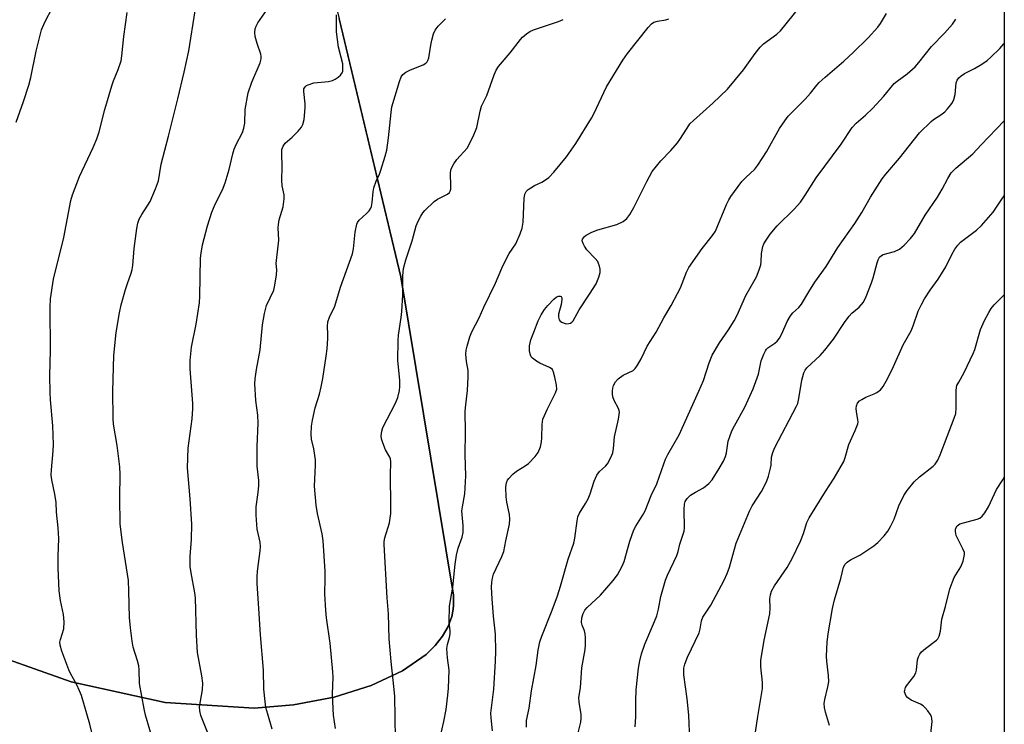
# Model space of a CAD drawing. Units: inches. Extents: x 1207772 to 1213772, y 569455 to 573456.
# Drawn here: x 1213497 to 1213772, y 569658 to 569855 of the extents above; entities that cross this region are included whole.
import ezdxf

# ---------------------------------------------------------------- set-up
doc = ezdxf.new("R2010")
doc.units = ezdxf.units.IN
doc.header["$MEASUREMENT"] = 0
for name, color, linetype in [('NTRL-Farm Land', 3, 'Continuous'), ('NTRL-Trees', 3, 'Continuous'), ('Undefined', 1, 'Continuous')]:
    doc.layers.add(name, color=color, linetype=linetype)

msp = doc.modelspace()

# ---------------------------------------------------------------- linework, layer by layer
at = {"layer": 'NTRL-Farm Land'}
msp.add_polyline3d([(1213581.89, 569872.29, 0), (1213603.13, 569783.11, 0), (1213617.84, 569694.27, 0), (1213617.86, 569691.26, 0), (1213617.68, 569689.8, 0), (1213617.36, 569688.35, 0), (1213616.34, 569685.53, 0), (1213614.81, 569682.83, 0), (1213612.76, 569680.22, 0), (1213610.21, 569677.74, 0), (1213603.62, 569673.17, 0), (1213594.89, 569669.12, 0), (1213584.56, 569665.89, 0), (1213573.23, 569663.68, 0), (1213562.25, 569662.78, 0), (1213537.45, 569664.38, 0), (1213511.18, 569670.11, 0), (1213483.27, 569680, 0)], dxfattribs=at)
at = {"layer": 'NTRL-Trees'}
for points in [[(1213771.5, 570102.27, 0), (1213771.48, 569631.71, 0), (1213748.27, 569596.04, 0), (1213680.56, 569485.11, 0), (1213678.23, 569480, 0), (1213677.26, 569478.17, 0), (1213662.43, 569455.49, 0), (1213495.15, 569455.5, 0)], [(1213483.27, 569680, 0), (1213511.18, 569670.11, 0), (1213537.45, 569664.38, 0), (1213562.25, 569662.78, 0), (1213573.23, 569663.69, 0), (1213584.56, 569665.89, 0), (1213594.89, 569669.12, 0), (1213603.62, 569673.17, 0), (1213610.21, 569677.74, 0), (1213612.76, 569680.22, 0), (1213614.81, 569682.82, 0), (1213616.35, 569685.54, 0), (1213617.36, 569688.35, 0), (1213617.68, 569689.8, 0), (1213617.86, 569691.26, 0), (1213617.84, 569694.27, 0), (1213603.13, 569783.11, 0), (1213585.97, 569855.17, 0)]]:
    msp.add_polyline3d(points, dxfattribs=at)
at = {"layer": 'Undefined'}
for points, elevation in [([(1213702.09, 569656.08), (1213702.71, 569660.49), (1213703.8, 569666.63), (1213704, 569668.29), (1213704.02, 569669.93), (1213703.55, 569674.29), (1213703.57, 569676.05), (1213704.5, 569681.73), (1213706.11, 569689.07), (1213706.22, 569690.75), (1213706.09, 569693.31), (1213706.23, 569694.37), (1213706.52, 569695.4), (1213707.35, 569696.87), (1213710.9, 569702.04), (1213712.28, 569704.49), (1213714.62, 569709.32), (1213715.47, 569711.47), (1213716.44, 569714.56), (1213717.06, 569715.83), (1213721.58, 569723.19), (1213724.06, 569726.95), (1213726.74, 569731.63), (1213727.15, 569732.73), (1213728.15, 569736.31), (1213729.91, 569740.19), (1213730.6, 569742.08), (1213730.69, 569742.62), (1213730.68, 569743.2), (1213730.26, 569745.55), (1213730.19, 569746.38), (1213730.26, 569747.15), (1213730.55, 569747.9), (1213731.07, 569748.5), (1213731.71, 569748.92), (1213732.91, 569749.49), (1213735.24, 569750.43), (1213735.96, 569750.81), (1213736.98, 569751.6), (1213737.68, 569752.49), (1213738.98, 569754.81), (1213740.61, 569758.11), (1213743.26, 569764.17), (1213745.54, 569768.08), (1213746.08, 569769.41), (1213747.48, 569773.48), (1213748.37, 569775.37), (1213749.25, 569776.92), (1213750.86, 569779.39), (1213753.06, 569782.44), (1213754, 569783.89), (1213755.16, 569785.89), (1213756.88, 569789.34), (1213757.72, 569790.79), (1213758.53, 569791.93), (1213759.31, 569792.75), (1213763.7, 569796.1), (1213765.17, 569797.44), (1213768.43, 569801.09), (1213770.79, 569804.75), (1213771.48, 569805.66)], 544), ([(1213722.69, 569657.9), (1213721.58, 569661.64), (1213721.34, 569662.99), (1213721.28, 569664.07), (1213721.44, 569665.17), (1213722.29, 569668.72), (1213722.52, 569670.1), (1213722.46, 569671.87), (1213722.03, 569675.88), (1213721.94, 569677.31), (1213722.13, 569681.15), (1213722.34, 569683.49), (1213723.55, 569690.6), (1213724.17, 569693.02), (1213725.94, 569698.98), (1213726.68, 569702.09), (1213727.09, 569702.96), (1213727.63, 569703.52), (1213728.58, 569704.12), (1213731.17, 569705.47), (1213735.06, 569708.06), (1213736.19, 569708.96), (1213737.95, 569710.84), (1213739.04, 569712.16), (1213739.76, 569713.41), (1213740.73, 569715.54), (1213742.08, 569719.19), (1213743.48, 569722.07), (1213744.39, 569723.53), (1213746.34, 569725.95), (1213747.87, 569727.28), (1213751.66, 569730.24), (1213752.2, 569730.84), (1213752.94, 569731.97), (1213753.65, 569733.47), (1213757.53, 569743.69), (1213757.95, 569745.01), (1213758.1, 569746.42), (1213758.05, 569751.37), (1213758.14, 569752.22), (1213758.29, 569752.76), (1213758.77, 569753.76), (1213760.29, 569756.42), (1213762.86, 569761.74), (1213763.25, 569762.84), (1213764.89, 569768.41), (1213765.98, 569770.88), (1213767.14, 569773.11), (1213767.84, 569774.23), (1213768.68, 569775.28), (1213771.48, 569778.12)], 546), ([(1213750.98, 569655.67), (1213751.34, 569659.03), (1213751.32, 569659.89), (1213751.19, 569660.41), (1213750.81, 569661.13), (1213750.16, 569662.05), (1213749.43, 569662.91), (1213748.82, 569663.47), (1213748.11, 569663.89), (1213745.56, 569665.02), (1213744.54, 569665.72), (1213744.05, 569666.33), (1213743.81, 569666.84), (1213743.7, 569667.37), (1213743.73, 569667.83), (1213743.94, 569668.52), (1213744.18, 569668.97), (1213746.27, 569671.65), (1213746.81, 569672.61), (1213747.01, 569673.42), (1213747.31, 569676.28), (1213747.55, 569677.1), (1213747.91, 569677.86), (1213748.44, 569678.5), (1213749.5, 569679.45), (1213752.56, 569681.74), (1213752.94, 569682.16), (1213753.35, 569682.89), (1213753.73, 569684.27), (1213754.05, 569687.56), (1213755.1, 569691.18), (1213756.32, 569696.05), (1213757.48, 569699.21), (1213759.38, 569702.23), (1213759.99, 569703.8), (1213760.34, 569705.14), (1213760.4, 569705.67), (1213760.35, 569706.2), (1213759.96, 569707.26), (1213758.11, 569710.96), (1213757.86, 569712.02), (1213757.86, 569712.53), (1213757.97, 569713.03), (1213758.34, 569713.67), (1213758.69, 569713.96), (1213759.12, 569714.18), (1213763.91, 569715.47), (1213764.7, 569715.8), (1213765.35, 569716.32), (1213766.04, 569717.22), (1213767.13, 569718.95), (1213769.32, 569723.77), (1213771.09, 569726.48), (1213771.48, 569727.22)], 548)]:
    msp.add_lwpolyline(points, dxfattribs=dict(at, elevation=elevation))
for points in [[(1213495.81, 569826.22, 518), (1213497.89, 569832, 518), (1213499.4, 569836.54, 518), (1213499.96, 569838.73, 518), (1213501.44, 569846.03, 518), (1213502.9, 569851.96, 518), (1213503.84, 569854.11, 518), (1213506, 569858.19, 518)], [(1213549.21, 569656.1, 524), (1213547.4, 569660.69, 524), (1213547.03, 569662.05, 524), (1213547.02, 569663.16, 524), (1213547.84, 569667.88, 524), (1213547.92, 569669.74, 524), (1213547.66, 569671.79, 524), (1213546.43, 569678.3, 524), (1213546.1, 569683.11, 524), (1213545.91, 569693.51, 524), (1213545.71, 569694.91, 524), (1213544.66, 569700.54, 524), (1213544.41, 569702.27, 524), (1213544.4, 569705.09, 524), (1213544.76, 569709.84, 524), (1213544.85, 569714.1, 524), (1213544.39, 569721.14, 524), (1213543.66, 569729.83, 524), (1213543.82, 569735.33, 524), (1213544.96, 569743.53, 524), (1213545.14, 569746.29, 524), (1213545.1, 569747.73, 524), (1213544.42, 569757.46, 524), (1213544.42, 569759.77, 524), (1213544.79, 569763.45, 524), (1213546.07, 569769.87, 524), (1213546.94, 569775.89, 524), (1213547.04, 569777.67, 524), (1213547.29, 569788.27, 524), (1213547.43, 569789.69, 524), (1213547.82, 569791.99, 524), (1213549.23, 569797.34, 524), (1213550.43, 569801.17, 524), (1213551.39, 569803.33, 524), (1213553.41, 569807.39, 524), (1213554.12, 569809.32, 524), (1213555.28, 569813.02, 524), (1213556.26, 569817.37, 524), (1213556.65, 569818.75, 524), (1213557.22, 569820.03, 524), (1213558.96, 569823.38, 524), (1213559.38, 569824.54, 524), (1213559.61, 569825.95, 524), (1213559.74, 569829.75, 524), (1213560.56, 569834.47, 524), (1213561.59, 569837.37, 524), (1213563.89, 569842.79, 524), (1213564.2, 569843.95, 524), (1213564.19, 569844.66, 524), (1213564.07, 569845.21, 524), (1213563.05, 569848.23, 524), (1213562.52, 569850.14, 524), (1213562.41, 569851.22, 524), (1213562.55, 569852.25, 524), (1213562.78, 569852.99, 524), (1213563.25, 569853.93, 524), (1213565.88, 569857.67, 524)], [(1213628.73, 569656.45, 534), (1213628.32, 569660.08, 534), (1213628.3, 569661.42, 534), (1213629.08, 569668.12, 534), (1213629.58, 569675.91, 534), (1213629.68, 569678.55, 534), (1213629.59, 569683.4, 534), (1213629.02, 569688.42, 534), (1213628.59, 569693.28, 534), (1213628.41, 569696.52, 534), (1213628.49, 569697.93, 534), (1213628.68, 569699.07, 534), (1213629.01, 569700.15, 534), (1213631.31, 569705.09, 534), (1213631.85, 569706.45, 534), (1213632.43, 569709.44, 534), (1213633.49, 569714.08, 534), (1213633.57, 569715.46, 534), (1213633.47, 569716.82, 534), (1213632.75, 569720.25, 534), (1213632.57, 569721.7, 534), (1213632.48, 569724.31, 534), (1213632.54, 569725.17, 534), (1213632.65, 569725.67, 534), (1213632.95, 569726.34, 534), (1213633.26, 569726.8, 534), (1213634.4, 569728.06, 534), (1213635.4, 569728.89, 534), (1213637.82, 569730.36, 534), (1213638.75, 569731.03, 534), (1213640.6, 569732.94, 534), (1213641.44, 569734.13, 534), (1213642.07, 569735.7, 534), (1213642.43, 569737.06, 534), (1213642.53, 569738.2, 534), (1213642.57, 569741.93, 534), (1213642.79, 569743.37, 534), (1213643.2, 569744.46, 534), (1213643.96, 569746.06, 534), (1213646.34, 569750.7, 534), (1213646.64, 569751.75, 534), (1213646.59, 569752.87, 534), (1213646.14, 569755.13, 534), (1213645.78, 569756.5, 534), (1213645.42, 569757.21, 534), (1213645.07, 569757.55, 534), (1213644.61, 569757.84, 534), (1213641.95, 569758.98, 534), (1213640.98, 569759.54, 534), (1213639.9, 569760.39, 534), (1213639.55, 569760.77, 534), (1213639.3, 569761.21, 534), (1213639.04, 569762.47, 534), (1213639.08, 569763.84, 534), (1213639.46, 569765.55, 534), (1213640.21, 569767.7, 534), (1213641.46, 569770.84, 534), (1213642.34, 569772.49, 534), (1213643.26, 569773.95, 534), (1213644.18, 569775.1, 534), (1213645.85, 569776.86, 534), (1213646.51, 569777.42, 534), (1213647.17, 569777.74, 534), (1213647.57, 569777.75, 534), (1213647.88, 569777.6, 534), (1213648.04, 569777.24, 534), (1213648.08, 569776.76, 534), (1213647.89, 569775.34, 534), (1213647.09, 569772.67, 534), (1213647.09, 569771.87, 534), (1213647.31, 569771.13, 534), (1213647.62, 569770.74, 534), (1213648.03, 569770.44, 534), (1213648.76, 569770.13, 534), (1213649.27, 569770.01, 534), (1213650.02, 569770.04, 534), (1213650.48, 569770.19, 534), (1213650.88, 569770.44, 534), (1213651.19, 569770.8, 534), (1213652.9, 569773.92, 534), (1213655.81, 569778.26, 534), (1213657.6, 569781.17, 534), (1213658.41, 569782.99, 534), (1213658.74, 569784.34, 534), (1213658.72, 569785.19, 534), (1213658.57, 569786.03, 534), (1213658.33, 569786.83, 534), (1213658.06, 569787.33, 534), (1213657.33, 569788.24, 534), (1213655.07, 569790.64, 534), (1213654.38, 569791.61, 534), (1213653.97, 569792.36, 534), (1213653.77, 569793.11, 534), (1213653.86, 569793.57, 534), (1213654.08, 569794, 534), (1213654.39, 569794.39, 534), (1213654.84, 569794.75, 534), (1213656.42, 569795.59, 534), (1213658.09, 569796.2, 534), (1213663.44, 569797.69, 534), (1213665.21, 569798.55, 534), (1213666.21, 569799.35, 534), (1213667.03, 569800.48, 534), (1213668.17, 569802.45, 534), (1213671.73, 569809.72, 534), (1213673.26, 569812.49, 534), (1213675.65, 569815.42, 534), (1213678.46, 569818.31, 534), (1213680.35, 569820.51, 534), (1213681.02, 569821.44, 534), (1213682.99, 569824.6, 534), (1213683.81, 569825.76, 534), (1213684.75, 569826.7, 534), (1213690.23, 569831.51, 534), (1213694.3, 569835.49, 534), (1213698.73, 569840.81, 534), (1213701.96, 569845.35, 534), (1213703.37, 569847.16, 534), (1213704.33, 569848.07, 534), (1213708.02, 569850.79, 534), (1213709.06, 569851.74, 534), (1213714.54, 569858.54, 534)], [(1213517.45, 569654.1, 520), (1213516.36, 569658.33, 520), (1213514.05, 569666.3, 520), (1213513.54, 569667.64, 520), (1213512.68, 569669.46, 520), (1213510.99, 569672.41, 520), (1213510.49, 569673.46, 520), (1213508.59, 569678.71, 520), (1213508.11, 569680.35, 520), (1213508.04, 569681.17, 520), (1213508.16, 569681.97, 520), (1213509.15, 569684.91, 520), (1213509.22, 569686.89, 520), (1213509.05, 569688.89, 520), (1213508.2, 569692.82, 520), (1213507.85, 569695.53, 520), (1213507.57, 569701.93, 520), (1213507.58, 569705.2, 520), (1213507.75, 569710.12, 520), (1213507.55, 569713.11, 520), (1213507.06, 569717.49, 520), (1213506.97, 569720.17, 520), (1213506.62, 569722.48, 520), (1213505.76, 569726.44, 520), (1213505.64, 569727.79, 520), (1213505.67, 569729.22, 520), (1213506.16, 569734.56, 520), (1213506.23, 569736.33, 520), (1213506.05, 569741.5, 520), (1213505.38, 569748.82, 520), (1213505.28, 569750.84, 520), (1213505.25, 569755.46, 520), (1213505.45, 569762.6, 520), (1213505.3, 569774.58, 520), (1213505.46, 569776.94, 520), (1213506.28, 569782.45, 520), (1213509.17, 569794.06, 520), (1213511.13, 569804.35, 520), (1213511.53, 569805.98, 520), (1213513.49, 569811.06, 520), (1213517.36, 569819.22, 520), (1213518.37, 569821.59, 520), (1213518.96, 569823.51, 520), (1213520.53, 569829.82, 520), (1213522.48, 569836.36, 520), (1213522.96, 569837.77, 520), (1213524.33, 569840.97, 520), (1213525.1, 569843.35, 520), (1213525.32, 569844.78, 520), (1213525.91, 569850.18, 520), (1213526.81, 569856.8, 520)], [(1213534.35, 569652.61, 522), (1213531.94, 569660.86, 522), (1213531.52, 569662.55, 522), (1213530.25, 569669.69, 522), (1213530.18, 569673.49, 522), (1213530.06, 569674.63, 522), (1213529.73, 569676.01, 522), (1213528.52, 569679.8, 522), (1213528.16, 569681.47, 522), (1213527.72, 569685.2, 522), (1213527.48, 569688.04, 522), (1213527.31, 569695.44, 522), (1213527.15, 569698.41, 522), (1213526.38, 569703.66, 522), (1213525.46, 569708.98, 522), (1213524.86, 569714.14, 522), (1213524.8, 569721.53, 522), (1213524.87, 569727.92, 522), (1213524.75, 569730.14, 522), (1213523.99, 569736.02, 522), (1213523.02, 569741.99, 522), (1213522.88, 569743.61, 522), (1213522.78, 569751.24, 522), (1213523.1, 569761.13, 522), (1213523.77, 569767.6, 522), (1213524.71, 569773.03, 522), (1213525.17, 569775.3, 522), (1213526.36, 569779.55, 522), (1213526.88, 569781.24, 522), (1213527.96, 569784.11, 522), (1213528.24, 569785.14, 522), (1213528.4, 569786.27, 522), (1213528.72, 569791.03, 522), (1213529.5, 569796.62, 522), (1213529.78, 569798.06, 522), (1213530.19, 569799.16, 522), (1213530.88, 569800.47, 522), (1213533.25, 569804.09, 522), (1213534.74, 569807.67, 522), (1213535.55, 569809.91, 522), (1213536.3, 569814.51, 522), (1213538.35, 569822.31, 522), (1213540.97, 569832.78, 522), (1213542.73, 569840.23, 522), (1213544, 569846.17, 522), (1213545.78, 569857.29, 522)], [(1213567.26, 569656.94, 526), (1213566.01, 569661.07, 526), (1213565.52, 569662.97, 526), (1213565.26, 569664.66, 526), (1213564.92, 569668.1, 526), (1213564.86, 569673.42, 526), (1213564.02, 569683.21, 526), (1213563.5, 569690.56, 526), (1213563.11, 569697.55, 526), (1213563.08, 569699.53, 526), (1213563.15, 569700.96, 526), (1213563.94, 569706.69, 526), (1213564.01, 569707.8, 526), (1213563.88, 569709.05, 526), (1213563.04, 569712.72, 526), (1213562.81, 569716.58, 526), (1213562.81, 569718.96, 526), (1213563.39, 569722.95, 526), (1213563.55, 569724.9, 526), (1213563.51, 569726.32, 526), (1213563.1, 569730.28, 526), (1213563.03, 569732, 526), (1213563.07, 569735.76, 526), (1213563.39, 569742.24, 526), (1213563.28, 569744.5, 526), (1213562.74, 569748.61, 526), (1213562.39, 569753.21, 526), (1213562.5, 569754.64, 526), (1213562.85, 569757.22, 526), (1213563.89, 569762.71, 526), (1213564.6, 569769.75, 526), (1213565.12, 569772.87, 526), (1213565.68, 569775.08, 526), (1213567.72, 569779.38, 526), (1213568.03, 569780.76, 526), (1213568.42, 569783.61, 526), (1213568.53, 569785.02, 526), (1213568.39, 569786.81, 526), (1213568.42, 569787.7, 526), (1213569.1, 569793.33, 526), (1213568.96, 569796.72, 526), (1213568.99, 569797.72, 526), (1213569.25, 569799.04, 526), (1213570.32, 569802.65, 526), (1213570.61, 569804.85, 526), (1213570.58, 569805.95, 526), (1213570.08, 569808.46, 526), (1213569.93, 569810.02, 526), (1213570.07, 569813.81, 526), (1213569.92, 569817.37, 526), (1213569.97, 569818.62, 526), (1213570.3, 569819.54, 526), (1213570.86, 569820.4, 526), (1213572.8, 569822.1, 526), (1213574.5, 569823.77, 526), (1213575.45, 569824.88, 526), (1213575.85, 569825.62, 526), (1213576.16, 569827.01, 526), (1213576.49, 569830.2, 526), (1213576.47, 569831.35, 526), (1213576.05, 569834.76, 526), (1213576.11, 569835.55, 526), (1213576.43, 569836.13, 526), (1213576.82, 569836.45, 526), (1213577.29, 569836.7, 526), (1213578.88, 569837.22, 526), (1213583, 569837.6, 526), (1213584.08, 569837.84, 526), (1213584.8, 569838.2, 526), (1213585.7, 569838.84, 526), (1213586.3, 569839.38, 526), (1213586.76, 569839.99, 526), (1213586.93, 569840.51, 526), (1213587, 569841.08, 526), (1213586.95, 569842.55, 526), (1213585.77, 569847.2, 526), (1213585.18, 569851.41, 526), (1213585.17, 569856.17, 526)], [(1213584.96, 569657.07, 528), (1213584.41, 569660.85, 528), (1213584.27, 569662.63, 528), (1213584.13, 569666.81, 528), (1213584.26, 569671.47, 528), (1213584.22, 569672.93, 528), (1213583.47, 569680.9, 528), (1213582.43, 569687.99, 528), (1213582.23, 569690.03, 528), (1213581.95, 569694.7, 528), (1213582.08, 569698.98, 528), (1213582.07, 569700.96, 528), (1213581.48, 569709.43, 528), (1213581.19, 569711.45, 528), (1213579.92, 569717.12, 528), (1213579.57, 569719.43, 528), (1213579.1, 569724.67, 528), (1213579.34, 569730.6, 528), (1213579.33, 569732.06, 528), (1213578.92, 569735.14, 528), (1213578.27, 569737.81, 528), (1213578.18, 569739.2, 528), (1213578.26, 569741.45, 528), (1213578.5, 569743.08, 528), (1213579.28, 569746.54, 528), (1213580.45, 569750.4, 528), (1213580.92, 569752.4, 528), (1213581.37, 569754.72, 528), (1213582.3, 569760.93, 528), (1213582.57, 569763, 528), (1213582.81, 569765.92, 528), (1213582.83, 569767.09, 528), (1213582.68, 569769.2, 528), (1213582.81, 569770.58, 528), (1213583.24, 569771.83, 528), (1213584.73, 569774.88, 528), (1213586.29, 569780.24, 528), (1213589.63, 569789.48, 528), (1213589.91, 569790.92, 528), (1213590.38, 569795.56, 528), (1213590.83, 569797.76, 528), (1213591.05, 569798.25, 528), (1213591.57, 569798.93, 528), (1213593.56, 569800.73, 528), (1213594.34, 569801.54, 528), (1213594.81, 569802.21, 528), (1213595, 569802.69, 528), (1213595.19, 569803.81, 528), (1213595.39, 569806.79, 528), (1213595.63, 569807.92, 528), (1213596.26, 569809.81, 528), (1213597.16, 569811.78, 528), (1213597.56, 569812.86, 528), (1213598.77, 569816.74, 528), (1213599.21, 569818.42, 528), (1213599.74, 569821.83, 528), (1213600.41, 569828.92, 528), (1213600.67, 569830.56, 528), (1213602.74, 569837.62, 528), (1213603.25, 569838.93, 528), (1213603.71, 569839.56, 528), (1213604.55, 569840.2, 528), (1213605.8, 569840.82, 528), (1213609.39, 569842.28, 528), (1213610.11, 569842.73, 528), (1213610.45, 569843.05, 528), (1213610.71, 569843.43, 528), (1213610.98, 569844.21, 528), (1213611.48, 569847.71, 528), (1213611.78, 569849.16, 528), (1213612.22, 569850.86, 528), (1213612.69, 569851.89, 528), (1213613.59, 569852.98, 528), (1213615.61, 569855.02, 528)], [(1213601.65, 569654.21, 530), (1213601.43, 569666.16, 530), (1213601.22, 569668.79, 530), (1213600.44, 569675.75, 530), (1213599.9, 569682.16, 530), (1213599.7, 569689.05, 530), (1213599.31, 569693.55, 530), (1213598.5, 569708.4, 530), (1213598.53, 569709.24, 530), (1213598.7, 569710.31, 530), (1213599.98, 569714.46, 530), (1213600.33, 569717.04, 530), (1213600.38, 569719.33, 530), (1213600.23, 569727.76, 530), (1213600.32, 569731.46, 530), (1213600.22, 569732.32, 530), (1213600.07, 569732.8, 530), (1213598.9, 569734.88, 530), (1213598.1, 569736.77, 530), (1213597.77, 569737.88, 530), (1213597.69, 569738.7, 530), (1213597.82, 569740.04, 530), (1213598.15, 569741.09, 530), (1213601.7, 569747.9, 530), (1213602.28, 569749.47, 530), (1213602.76, 569751.38, 530), (1213602.86, 569752.53, 530), (1213602.85, 569754.28, 530), (1213602.33, 569759.78, 530), (1213602.39, 569765.36, 530), (1213602.5, 569766.78, 530), (1213603.23, 569771.75, 530), (1213603.41, 569773.47, 530), (1213603.67, 569778.12, 530), (1213603.71, 569783.4, 530), (1213603.92, 569785.4, 530), (1213604.57, 569787.88, 530), (1213606.29, 569793.1, 530), (1213607.41, 569797.33, 530), (1213607.94, 569798.61, 530), (1213608.71, 569800.03, 530), (1213609.3, 569800.92, 530), (1213609.87, 569801.59, 530), (1213612.41, 569804.12, 530), (1213613.35, 569804.8, 530), (1213616.19, 569806.17, 530), (1213616.71, 569806.64, 530), (1213616.94, 569807.04, 530), (1213617.09, 569807.55, 530), (1213617.14, 569808.42, 530), (1213617.01, 569812.01, 530), (1213617.11, 569812.87, 530), (1213617.29, 569813.39, 530), (1213617.94, 569814.64, 530), (1213618.73, 569815.82, 530), (1213621.63, 569819.01, 530), (1213622.23, 569820.03, 530), (1213623.52, 569822.71, 530), (1213624, 569823.8, 530), (1213624.32, 569824.76, 530), (1213625.27, 569829.27, 530), (1213625.66, 569830.67, 530), (1213627.12, 569833.7, 530), (1213629.17, 569839.44, 530), (1213629.77, 569840.76, 530), (1213630.35, 569841.74, 530), (1213633.65, 569845.58, 530), (1213636.53, 569849.34, 530), (1213637.13, 569849.97, 530), (1213638.21, 569850.86, 530), (1213639.14, 569851.49, 530), (1213640.16, 569851.98, 530), (1213647.09, 569854.35, 530), (1213648.45, 569854.9, 530)], [(1213614.25, 569654.97, 532), (1213615.14, 569659.04, 532), (1213615.76, 569662.4, 532), (1213616.3, 569666.37, 532), (1213616.49, 569668.39, 532), (1213616.64, 569673.36, 532), (1213616.14, 569676.86, 532), (1213616, 569679.46, 532), (1213616.13, 569680.54, 532), (1213616.74, 569682.45, 532), (1213616.91, 569683.5, 532), (1213616.89, 569684.36, 532), (1213616.61, 569686.81, 532), (1213616.74, 569691.27, 532), (1213617.7, 569696.55, 532), (1213618.3, 569702.92, 532), (1213618.7, 569705.46, 532), (1213619.16, 569707.42, 532), (1213620.3, 569710.47, 532), (1213620.52, 569711.79, 532), (1213620.51, 569713.76, 532), (1213620.21, 569717.79, 532), (1213620.35, 569718.95, 532), (1213621.04, 569722.57, 532), (1213621.31, 569727.6, 532), (1213621.07, 569733.47, 532), (1213621.15, 569739.73, 532), (1213621.1, 569745.59, 532), (1213621.24, 569747.35, 532), (1213621.79, 569751.37, 532), (1213621.96, 569755.21, 532), (1213621.91, 569756.98, 532), (1213621.47, 569759.49, 532), (1213621.3, 569761.5, 532), (1213621.36, 569762.64, 532), (1213621.62, 569763.79, 532), (1213622.39, 569766.35, 532), (1213622.91, 569767.72, 532), (1213625.01, 569771.65, 532), (1213626.27, 569774.65, 532), (1213629.55, 569781.29, 532), (1213631.35, 569785.48, 532), (1213632.57, 569788.07, 532), (1213633.39, 569789.57, 532), (1213635.22, 569792.33, 532), (1213636.42, 569795.11, 532), (1213636.97, 569796.7, 532), (1213637.3, 569798.35, 532), (1213637.59, 569804.99, 532), (1213637.78, 569806.12, 532), (1213638.09, 569806.88, 532), (1213638.66, 569807.47, 532), (1213639.37, 569807.97, 532), (1213640.41, 569808.53, 532), (1213642.52, 569809.48, 532), (1213643.52, 569810.12, 532), (1213644.45, 569810.84, 532), (1213645.84, 569812.32, 532), (1213649.39, 569816.54, 532), (1213651.97, 569820.28, 532), (1213656.35, 569827.32, 532), (1213657.02, 569828.6, 532), (1213660.49, 569836.06, 532), (1213665.08, 569843.53, 532), (1213666.36, 569845.36, 532), (1213672.14, 569852.66, 532), (1213673.11, 569853.67, 532), (1213673.76, 569854.09, 532), (1213674.71, 569854.45, 532), (1213677.04, 569854.82, 532), (1213677.89, 569855.06, 532)], [(1213638.17, 569657.5, 536), (1213638.2, 569659.36, 536), (1213638.92, 569662.77, 536), (1213639.62, 569667.57, 536), (1213640.94, 569674.69, 536), (1213641.49, 569678.95, 536), (1213641.97, 569681.24, 536), (1213642.5, 569682.9, 536), (1213645.4, 569690.16, 536), (1213646.83, 569694.14, 536), (1213647.67, 569696.77, 536), (1213649.82, 569704.36, 536), (1213651.38, 569708.77, 536), (1213651.67, 569710.19, 536), (1213652.33, 569715.04, 536), (1213652.55, 569716.13, 536), (1213653, 569717.17, 536), (1213654.71, 569719.9, 536), (1213655.39, 569721.21, 536), (1213655.94, 569722.59, 536), (1213657.11, 569726.14, 536), (1213657.8, 569727.76, 536), (1213658.57, 569728.83, 536), (1213660.24, 569730.29, 536), (1213660.77, 569730.94, 536), (1213661.74, 569732.69, 536), (1213662.26, 569734.02, 536), (1213662.45, 569735.18, 536), (1213662.73, 569738.46, 536), (1213663.9, 569743.44, 536), (1213664.13, 569745.31, 536), (1213664.08, 569745.82, 536), (1213663.91, 569746.33, 536), (1213662.67, 569748.56, 536), (1213662.29, 569749.62, 536), (1213662.17, 569750.45, 536), (1213662.16, 569751.3, 536), (1213662.27, 569752.02, 536), (1213662.5, 569752.76, 536), (1213663.04, 569753.78, 536), (1213663.78, 569754.64, 536), (1213665.2, 569755.64, 536), (1213667.94, 569757, 536), (1213668.53, 569757.57, 536), (1213669.19, 569758.49, 536), (1213670.19, 569760.25, 536), (1213671.86, 569763.8, 536), (1213674.41, 569767.7, 536), (1213676.48, 569771.65, 536), (1213678.52, 569775.09, 536), (1213680.37, 569778.47, 536), (1213681.14, 569780.06, 536), (1213682.84, 569784.36, 536), (1213683.46, 569785.66, 536), (1213687.21, 569790.97, 536), (1213690.1, 569794.64, 536), (1213690.91, 569795.83, 536), (1213693.97, 569803.24, 536), (1213694.62, 569804.58, 536), (1213695.25, 569805.53, 536), (1213698.28, 569809.68, 536), (1213699.37, 569810.85, 536), (1213701.86, 569813.12, 536), (1213702.78, 569814.23, 536), (1213705.17, 569817.98, 536), (1213708.81, 569824.51, 536), (1213710.23, 569826.61, 536), (1213711.25, 569827.96, 536), (1213715.95, 569832.64, 536), (1213717.47, 569834.37, 536), (1213719.16, 569836.52, 536), (1213719.89, 569837.31, 536), (1213721.53, 569838.82, 536), (1213726.76, 569843.3, 536), (1213729.34, 569845.7, 536), (1213733.54, 569849.75, 536), (1213736.22, 569852.73, 536), (1213736.97, 569853.81, 536), (1213738.67, 569856.6, 536)], [(1213652.53, 569655.53, 538), (1213653.34, 569658.9, 538), (1213653.48, 569659.94, 538), (1213653.43, 569661.05, 538), (1213652.91, 569664.43, 538), (1213652.82, 569665.8, 538), (1213653.27, 569668.48, 538), (1213653.64, 569674.07, 538), (1213654.61, 569679.18, 538), (1213654.71, 569680.32, 538), (1213654.71, 569682.37, 538), (1213654.6, 569683.52, 538), (1213654.37, 569684.35, 538), (1213653.74, 569685.97, 538), (1213653.57, 569686.7, 538), (1213653.65, 569687.94, 538), (1213654.02, 569689.2, 538), (1213654.5, 569690.1, 538), (1213655.14, 569690.9, 538), (1213658.84, 569694.27, 538), (1213662.4, 569698.39, 538), (1213663.59, 569700.01, 538), (1213664.89, 569702.36, 538), (1213665.44, 569703.73, 538), (1213667.07, 569709.38, 538), (1213668.13, 569712.48, 538), (1213668.67, 569713.51, 538), (1213670.56, 569716.51, 538), (1213671.28, 569717.81, 538), (1213673.01, 569722.06, 538), (1213674.58, 569725.34, 538), (1213676.49, 569730.92, 538), (1213677.01, 569732.25, 538), (1213677.66, 569733.54, 538), (1213680.75, 569739.04, 538), (1213686.32, 569751.19, 538), (1213687.59, 569754.17, 538), (1213689.14, 569759.13, 538), (1213689.96, 569761.27, 538), (1213692.01, 569764.68, 538), (1213694.53, 569768.27, 538), (1213696.14, 569770.87, 538), (1213696.94, 569772.38, 538), (1213699.44, 569777.85, 538), (1213702.38, 569783.1, 538), (1213703.14, 569785.03, 538), (1213703.56, 569786.44, 538), (1213703.68, 569787.31, 538), (1213703.81, 569789.61, 538), (1213704.14, 569791.53, 538), (1213704.45, 569792.33, 538), (1213705.03, 569793.36, 538), (1213706.14, 569794.99, 538), (1213708.12, 569797.36, 538), (1213712.9, 569801.95, 538), (1213714.6, 569803.96, 538), (1213715.99, 569805.88, 538), (1213719, 569810.67, 538), (1213726.03, 569820.14, 538), (1213729.03, 569824.77, 538), (1213730.2, 569825.97, 538), (1213732.81, 569828.16, 538), (1213734.75, 569830.02, 538), (1213737.92, 569833.52, 538), (1213740.8, 569837, 538), (1213741.6, 569837.67, 538), (1213744.42, 569839.75, 538), (1213746.61, 569841.65, 538), (1213747.68, 569842.91, 538), (1213751.15, 569847.37, 538), (1213754.85, 569851.03, 538), (1213757.07, 569853.57, 538), (1213757.97, 569855.01, 538)], [(1213668.54, 569657.6, 540), (1213668.72, 569660.38, 540), (1213668.68, 569664.82, 540), (1213668.79, 569667.93, 540), (1213669.47, 569673.98, 540), (1213669.78, 569675.98, 540), (1213670.26, 569677.92, 540), (1213671.2, 569680.6, 540), (1213673.96, 569686.91, 540), (1213674.53, 569688.49, 540), (1213675.03, 569690.38, 540), (1213675.64, 569693.95, 540), (1213676.96, 569698.49, 540), (1213677.52, 569699.84, 540), (1213680.13, 569705.37, 540), (1213680.48, 569706.45, 540), (1213680.97, 569708.55, 540), (1213681.94, 569711.35, 540), (1213682.15, 569712.19, 540), (1213682.25, 569713.04, 540), (1213682.15, 569718.23, 540), (1213682.27, 569719.67, 540), (1213682.47, 569720.43, 540), (1213682.99, 569721.26, 540), (1213683.96, 569722.17, 540), (1213685.33, 569723.05, 540), (1213687.58, 569724.28, 540), (1213689.07, 569725.45, 540), (1213689.97, 569726.51, 540), (1213691.96, 569729.67, 540), (1213693.15, 569731.71, 540), (1213693.73, 569732.97, 540), (1213693.98, 569734.02, 540), (1213694.48, 569737.22, 540), (1213694.9, 569738.56, 540), (1213695.51, 569740.13, 540), (1213696.23, 569741.58, 540), (1213699.13, 569746.72, 540), (1213701.45, 569751.89, 540), (1213702.91, 569755.97, 540), (1213703.69, 569759.66, 540), (1213704.37, 569761.5, 540), (1213704.84, 569762.48, 540), (1213705.15, 569762.91, 540), (1213705.54, 569763.27, 540), (1213707.53, 569764.64, 540), (1213708.1, 569765.19, 540), (1213708.77, 569766.01, 540), (1213709.44, 569767.23, 540), (1213710.93, 569770.61, 540), (1213711.84, 569772.26, 540), (1213712.5, 569773.08, 540), (1213714.18, 569774.55, 540), (1213714.89, 569775.43, 540), (1213716.97, 569778.93, 540), (1213718.67, 569781.59, 540), (1213721.82, 569785.95, 540), (1213725.03, 569791.27, 540), (1213729.82, 569797.93, 540), (1213731.76, 569801.05, 540), (1213734.21, 569805.33, 540), (1213737.46, 569810.46, 540), (1213738.48, 569811.78, 540), (1213742.25, 569816.24, 540), (1213747.8, 569823.23, 540), (1213751.1, 569826.42, 540), (1213751.76, 569826.94, 540), (1213753.8, 569828.25, 540), (1213754.87, 569829.11, 540), (1213755.67, 569829.94, 540), (1213756.59, 569831.07, 540), (1213757.08, 569831.77, 540), (1213757.44, 569832.55, 540), (1213757.75, 569833.98, 540), (1213758.11, 569837.21, 540), (1213758.39, 569837.96, 540), (1213758.83, 569838.6, 540), (1213759.43, 569839.18, 540), (1213760.38, 569839.84, 540), (1213763.21, 569841.2, 540), (1213765.23, 569842.44, 540), (1213766.69, 569843.45, 540), (1213767.76, 569844.39, 540), (1213770.24, 569846.77, 540), (1213771.41, 569848.05, 540), (1213771.49, 569848.14, 540)], [(1213683.73, 569653.91, 542), (1213683.5, 569660.8, 542), (1213683.06, 569665.37, 542), (1213682.08, 569672.05, 542), (1213682.07, 569673.96, 542), (1213682.34, 569675.06, 542), (1213683.09, 569676.97, 542), (1213686.36, 569683.82, 542), (1213686.66, 569684.91, 542), (1213687.02, 569687.15, 542), (1213687.38, 569688.16, 542), (1213689.59, 569691.55, 542), (1213693.35, 569698.53, 542), (1213694.16, 569700.31, 542), (1213694.84, 569702.13, 542), (1213696.7, 569708.79, 542), (1213700.41, 569717.76, 542), (1213701.16, 569719.25, 542), (1213703.72, 569723.25, 542), (1213705.19, 569725.91, 542), (1213705.73, 569727.53, 542), (1213706.29, 569729.74, 542), (1213706.42, 569730.58, 542), (1213706.53, 569732.77, 542), (1213706.9, 569734.14, 542), (1213707.53, 569735.48, 542), (1213713.56, 569747.04, 542), (1213713.86, 569747.75, 542), (1213714.18, 569749.14, 542), (1213715.01, 569754.23, 542), (1213715.54, 569756.31, 542), (1213715.92, 569757.09, 542), (1213716.42, 569757.73, 542), (1213720.11, 569761.15, 542), (1213721.47, 569762.62, 542), (1213723.83, 569765.74, 542), (1213726.89, 569770.34, 542), (1213728.21, 569772.13, 542), (1213728.98, 569772.94, 542), (1213730.98, 569774.61, 542), (1213732.19, 569776.06, 542), (1213732.96, 569777.6, 542), (1213734.45, 569781.43, 542), (1213734.88, 569782.81, 542), (1213736, 569787.04, 542), (1213736.3, 569787.86, 542), (1213736.72, 569788.56, 542), (1213737.27, 569789.06, 542), (1213737.74, 569789.31, 542), (1213740.91, 569790.2, 542), (1213742.22, 569790.86, 542), (1213742.96, 569791.35, 542), (1213743.61, 569791.91, 542), (1213745.37, 569793.82, 542), (1213746.42, 569795.19, 542), (1213749.45, 569800.28, 542), (1213752.84, 569805.28, 542), (1213754.15, 569807.56, 542), (1213755.71, 569810.56, 542), (1213756.72, 569812.14, 542), (1213757.98, 569813.4, 542), (1213762.7, 569817.37, 542), (1213765.05, 569819.94, 542), (1213771.49, 569826.6, 542)]]:
    msp.add_polyline3d(points, dxfattribs=at)

doc.saveas('drawing.dxf')
